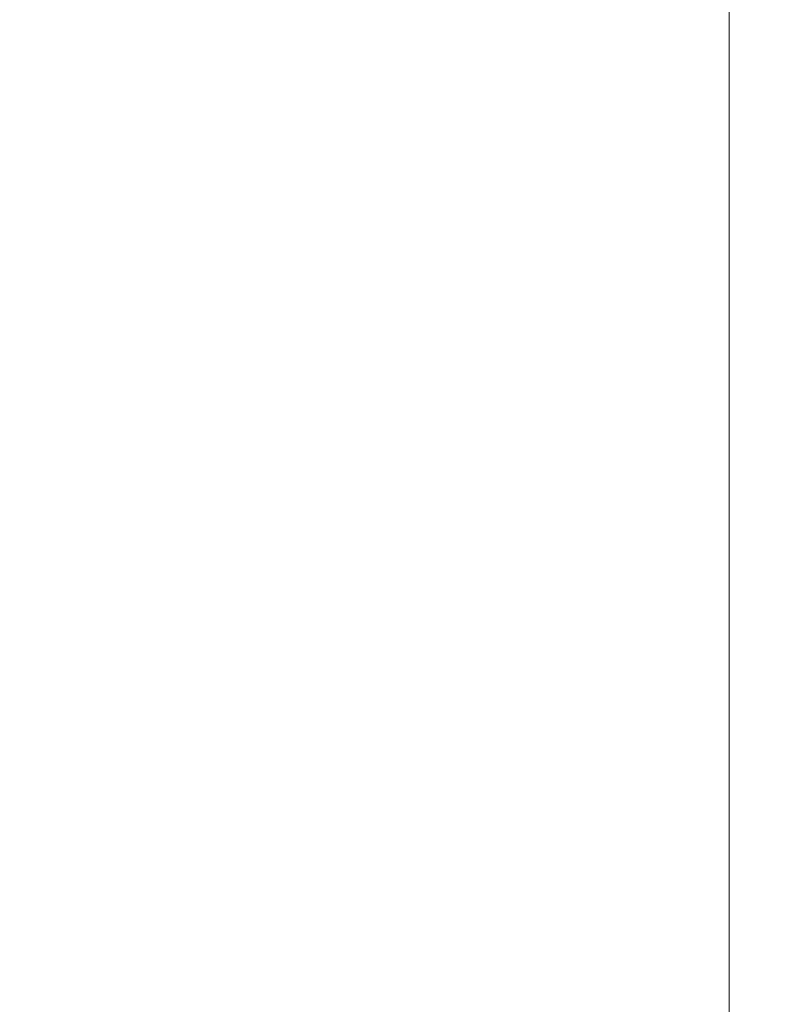
# Model space of a CAD drawing. Units: millimetres. Extents: x 6377 to 19210, y 3781 to 14916.
# Drawn here: x 16278 to 16464, y 6432 to 6676 of the extents above; entities that cross this region are included whole.
import ezdxf

# ---------------------------------------------------------------- set-up
doc = ezdxf.new("R2010")
doc.units = ezdxf.units.MM
doc.header["$LTSCALE"] = 60
doc.layers.add('Dimension (ISO)', color=7, linetype='Continuous', lineweight=18)
doc.styles.add('Note Text (ISO)', font='tahoma.ttf')
doc.dimstyles.new('Aplay Dimension Styles M', dxfattribs={"dimscale": 60, "dimtxt": 2.5, "dimasz": 2.5, "dimexe": 3.175, "dimexo": 2, "dimgap": 0.762, "dimtad": 1, "dimdec": 1, "dimlfac": 0.001, "dimrnd": 1e-08, "dimzin": 0, "dimdsep": 46, "dimtxsty": 'Note Text (ISO)', "dimcen": 0.09, "dimdle": 10, "dimclrd": 256, "dimclre": 256, "dimclrt": 7, "dimadec": 0, "dimazin": 0, "dimtfac": 1.40208, "dimtofl": 0, "dimtmove": 0, "dimatfit": 3, "dimfxl": 1, "dimtolj": 1, "dimtzin": 0, "dimlwd": -1, "dimlwe": -1, "dimarcsym": 0})

# ---------------------------------------------------------------- blocks, each defined once
blk = doc.blocks.new('*D32')
at = {"layer": 'Defpoints', "color": 0, "transparency": 16777216}
for p in [(16454.01, 13206.11), (7985.03, 9006.11), (16454.01, 5951.23)]:
    blk.add_point(p, dxfattribs=at)
at = {"layer": 'Dimension (ISO)', "transparency": 16777216}
for p, q in [((7985.03, 9126.11), (7985.03, 13396.61)), ((16454.01, 6071.23), (16454.01, 13396.61)), ((8135.03, 13206.11), (16304.01, 13206.11))]:
    blk.add_line(p, q, dxfattribs=at)
for points in [[(8135.03, 13231.11), (8135.03, 13181.11), (7985.03, 13206.11)], [(16304.01, 13231.11), (16304.01, 13181.11), (16454.01, 13206.11)]]:
    blk.add_solid(points, dxfattribs=at)
at = {"layer": 'Dimension (ISO)', "color": 7, "transparency": 16777216, "insert": (12219.52, 13408.68), "char_height": 150, "attachment_point": 2, "style": 'Note Text (ISO)'}
blk.add_mtext('\\A1;8.5 m', dxfattribs=at)
blk = doc.blocks.new('*D33')
at = {"layer": 'Defpoints', "color": 0, "transparency": 16777216}
for p in [(11947.93, 12604.23), (17164.01, 12604.23), (16204.01, 5701.23)]:
    blk.add_point(p, dxfattribs=at)
at = {"layer": 'Dimension (ISO)', "transparency": 16777216}
for p, q in [((12067.93, 12604.23), (17354.51, 12604.23)), ((17164.01, 5851.23), (17164.01, 12454.23)), ((16324.01, 5701.23), (17354.51, 5701.23))]:
    blk.add_line(p, q, dxfattribs=at)
for points in [[(17139.01, 12454.23), (17189.01, 12454.23), (17164.01, 12604.23)], [(17139.01, 5851.23), (17189.01, 5851.23), (17164.01, 5701.23)]]:
    blk.add_solid(points, dxfattribs=at)
at = {"layer": 'Dimension (ISO)', "color": 7, "transparency": 16777216, "insert": (16962.15, 9152.73), "char_height": 150, "attachment_point": 2, "rotation": 90, "style": 'Note Text (ISO)'}
blk.add_mtext('\\A1;6.9 m', dxfattribs=at)

msp = doc.modelspace()

# ---------------------------------------------------------------- dimensions: what is measured, and where the dimension line sits
at = {"layer": 'Dimension (ISO)'}
for base, p1, p2, angle, picture, middle in [((16454.01, 13206.11), (7985.03, 9006.11), (16454.01, 5951.23), 180, '*D32', (12219.52, 13206.11)), ((17164.01, 12604.23), (16204.01, 5701.23), (11947.93, 12604.23), 90, '*D33', (17164.01, 9152.73))]:
    dim = msp.add_linear_dim(base=base, p1=p1, p2=p2, angle=angle, text='<> m', dimstyle='Aplay Dimension Styles M', override={"dimgap": 0.762, "dimdec": 1, "dimlfac": 0.001, "dimpost": '', "dimtol": 0, "dimlim": 0, "dimtp": 0, "dimtm": 0, "dimtdec": 2, "dimatfit": 1}, dxfattribs=at)
    dim.commit()
    dim.dimension.update_dxf_attribs({"geometry": picture, "text_midpoint": middle, "dimtype": 160})

doc.saveas('drawing.dxf')
